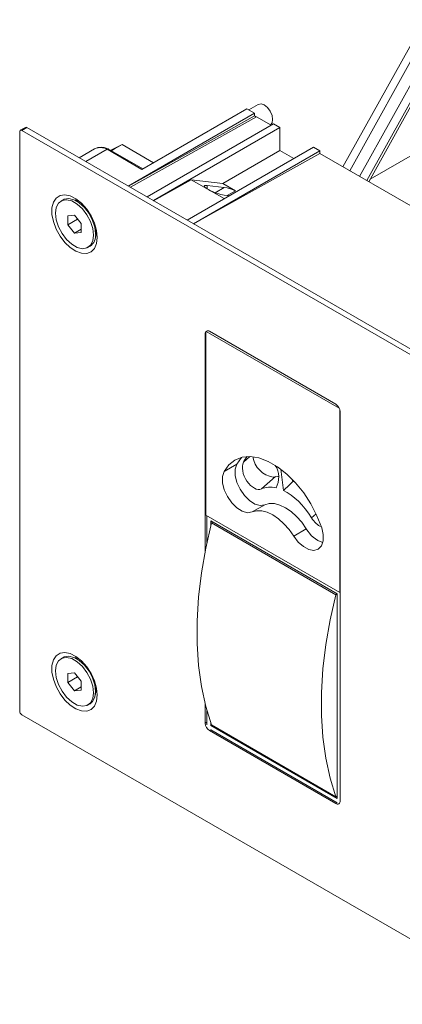
# Model space of a CAD drawing. Units: inches. Extents: x 7.2 to 30.6, y 2 to 24.2.
# Drawn here: x 22.1 to 24.6, y 16.7 to 23.2 of the extents above; entities that cross this region are included whole.
import ezdxf

# ---------------------------------------------------------------- set-up
doc = ezdxf.new("R2010")
doc.units = ezdxf.units.IN
doc.header["$MEASUREMENT"] = 0

msp = doc.modelspace()

# ---------------------------------------------------------------- linework, layer by layer
at = {"color": 7, "linetype": 'Continuous', "lineweight": 15}
for p, q in [((24.2211, 22.1883), (24.761, 23.16)), ((24.783, 23.0946), (24.2653, 22.1628)), ((24.9484, 23.1253), (24.3777, 22.098)), ((24.3912, 22.0901), (24.9436, 23.0845)), ((24.3307, 22.1251), (24.8549, 23.0686)), ((22.8937, 22.1718), (23.5869, 22.572)), ((23.5869, 22.572), (23.637, 22.5431)), ((23.6616, 22.601), (23.5991, 22.5649)), ((23.637, 22.5431), (22.8027, 22.0614)), ((23.637, 22.5431), (23.637, 22.5244)), ((23.6509, 22.5175), (23.7462, 22.4625)), ((22.1238, 22.4486), (22.0904, 22.4294)), ((22.1003, 22.4284), (22.1337, 22.4477)), ((25.4465, 20.5352), (22.1337, 22.4477)), ((22.9271, 21.9896), (23.7622, 22.4717)), ((22.9689, 21.9655), (23.804, 22.4476)), ((23.7622, 22.4717), (23.804, 22.4476)), ((23.804, 22.4476), (23.804, 22.2965)), ((22.0863, 18.5948), (22.0863, 22.4203)), ((22.1003, 22.4284), (25.4131, 20.5159)), ((22.5809, 22.3063), (22.4797, 22.2479)), ((22.5227, 22.2231), (22.6637, 22.3045)), ((22.6047, 22.315), (22.6023, 22.3148)), ((22.6637, 22.3045), (22.8937, 22.1718)), ((22.8994, 22.1751), (22.6735, 22.3055)), ((22.7628, 22.3351), (22.6872, 22.2977)), ((22.7127, 22.3062), (22.691, 22.2955)), ((22.7127, 22.3062), (22.6926, 22.2946)), ((22.7628, 22.3351), (22.7127, 22.3062)), ((22.9697, 22.2157), (22.7628, 22.3351)), ((24.0267, 22.3191), (23.1916, 21.8369)), ((24.0267, 22.3191), (24.0685, 22.295)), ((24.0685, 22.295), (23.2333, 21.8128)), ((24.0685, 22.2764), (23.2348, 21.812)), ((23.4274, 22.0791), (23.804, 22.2965)), ((23.804, 22.2965), (23.8958, 22.2435)), ((24.0685, 22.295), (24.0685, 22.2764)), ((24.0685, 22.2764), (25.4444, 21.4821)), ((24.4007, 22.1072), (24.6948, 22.277)), ((23.2194, 22.1034), (22.9703, 21.9647)), ((23.4362, 21.9782), (23.2194, 22.1034)), ((23.4274, 22.0791), (23.2194, 22.1034)), ((23.4368, 22.0524), (23.3252, 22.0654)), ((23.3363, 22.0359), (23.3252, 22.0423)), ((23.5109, 22.0309), (23.4274, 22.0791)), ((23.4365, 22.0011), (23.4693, 21.9973)), ((22.3736, 21.971), (22.3597, 21.963)), ((22.4817, 21.951), (22.4622, 21.9623)), ((22.4037, 21.865), (22.4482, 21.869)), ((22.4037, 21.8056), (22.4037, 21.865)), ((22.4482, 21.869), (22.4928, 21.8136)), ((22.4677, 21.8426), (22.4037, 21.8056)), ((22.4482, 21.7502), (22.4037, 21.8056)), ((22.4677, 21.8426), (22.4761, 21.8343)), ((22.4928, 21.8136), (22.4928, 21.7542)), ((22.4928, 21.7759), (22.4482, 21.7502)), ((22.4928, 21.7542), (22.4482, 21.7502)), ((22.5874, 21.7453), (22.5874, 21.7678)), ((22.5916, 21.7791), (22.5923, 21.7642)), ((22.5368, 21.6561), (22.5507, 21.6642)), ((23.3113, 21.0863), (23.3113, 19.6532)), ((23.3154, 19.8878), (23.3154, 21.0995)), ((23.3171, 21.102), (24.1967, 20.5942)), ((24.1743, 20.6203), (23.3391, 21.1024)), ((24.2007, 20.5829), (24.2007, 19.3767)), ((24.2021, 18.0003), (24.2021, 20.5721)), ((23.5193, 20.2253), (23.4358, 20.1771)), ((23.828, 20.0508), (23.8106, 20.1921)), ((23.8909, 20.1102), (23.8843, 20.1275)), ((23.8888, 20.1158), (23.9019, 20.109)), ((23.7042, 19.9574), (23.6206, 19.9092)), ((24.2007, 19.3767), (23.3154, 19.8878)), ((23.3224, 19.8838), (23.3224, 19.7085)), ((24.1826, 19.3681), (23.3474, 19.8503)), ((23.3474, 19.8503), (23.3474, 19.8188)), ((23.3614, 19.8422), (23.3519, 19.8368)), ((24.1731, 19.3627), (23.3519, 19.8368)), ((23.8955, 19.7505), (23.979, 19.7987)), ((24.2007, 19.3767), (24.2021, 19.3775)), ((24.1826, 19.3681), (24.1731, 19.3627)), ((24.1826, 18.018), (24.1826, 19.3681)), ((22.3736, 18.9492), (22.3597, 18.9412)), ((22.4817, 18.9292), (22.4622, 18.9404)), ((22.4037, 18.8431), (22.4482, 18.8471)), ((22.4037, 18.7837), (22.4037, 18.8431)), ((22.4037, 18.7837), (22.4677, 18.8207)), ((22.4482, 18.8471), (22.4928, 18.7917)), ((22.4677, 18.8207), (22.4761, 18.8125)), ((22.4928, 18.7917), (22.4928, 18.7323)), ((22.4482, 18.7283), (22.4037, 18.7837)), ((22.4928, 18.754), (22.4482, 18.7283)), ((22.4928, 18.7323), (22.4482, 18.7283)), ((22.5874, 18.7234), (22.5874, 18.7459)), ((22.5916, 18.7573), (22.5923, 18.7423)), ((22.5368, 18.6343), (22.5507, 18.6423)), ((23.3113, 18.6394), (23.3113, 18.5146)), ((23.3224, 18.5969), (23.3224, 18.5038)), ((25.4131, 16.6583), (22.1003, 18.5707)), ((23.3391, 18.4663), (24.1743, 17.9842)), ((23.3474, 18.5155), (23.3474, 18.5001)), ((23.3519, 18.5027), (23.3474, 18.5001)), ((23.3474, 18.5001), (24.1826, 18.018)), ((24.1826, 17.989), (23.3474, 18.4712)), ((23.3519, 18.5027), (24.1731, 18.0286)), ((24.1731, 18.0286), (24.1826, 18.034))]:
    msp.add_line(p, q, dxfattribs=at)
at = {"color": 8, "linetype": 'Continuous', "lineweight": 15}
for p, q in [((23.6509, 22.5175), (22.8172, 22.0531)), ((23.3252, 22.0654), (23.3252, 22.0423)), ((23.3762, 22.0174), (23.4368, 22.0524)), ((23.4555, 21.9989), (23.5109, 22.0309)), ((23.3154, 21.0888), (23.3113, 21.0863)), ((23.606, 20.2754), (23.564, 20.2382)), ((23.7757, 20.1428), (23.6836, 20.0612)), ((24.0134, 19.8708), (24.0434, 19.8973)), ((23.3113, 18.5146), (23.3224, 18.521)), ((23.3474, 18.4712), (23.3391, 18.4663)), ((24.1743, 17.9842), (24.1826, 17.989))]:
    msp.add_line(p, q, dxfattribs=at)
at = {"color": 7, "linetype": 'Continuous', "lineweight": 15, "flags": 128}
for points in [[(23.7414, 22.4652), (23.7524, 22.4785), (23.7567, 22.5006), (23.7524, 22.5277), (23.7404, 22.5555), (23.7223, 22.5799), (23.701, 22.5971), (23.6797, 22.6045), (23.6616, 22.601)], [(23.637, 22.5244), (23.4496, 22.42), (22.8042, 22.0606)], [(22.6018, 22.3141), (22.5988, 22.3134), (22.5809, 22.3063)], [(22.5986, 21.7228), (22.5939, 21.6823), (22.58, 21.6499), (22.5578, 21.6275), (22.5288, 21.6165), (22.4947, 21.6177), (22.4577, 21.6309), (22.4201, 21.6553), (22.3842, 21.6894), (22.3524, 21.7311), (22.3266, 21.7777), (22.3085, 21.8264), (22.2991, 21.8739), (22.2991, 21.9174), (22.3085, 21.9542), (22.3266, 21.9818), (22.3524, 21.9986), (22.3842, 22.0036), (22.4201, 21.9964), (22.4577, 21.9774), (22.4947, 21.9479), (22.5288, 21.9096), (22.5578, 21.8651), (22.58, 21.8172), (22.5939, 21.7687), (22.5986, 21.7228)], [(22.3736, 21.971), (22.3801, 21.9743), (22.4101, 21.9792), (22.4443, 21.9711), (22.48, 21.9505), (22.5142, 21.9192), (22.5442, 21.8796), (22.5676, 21.835), (22.5824, 21.789), (22.5874, 21.7453)], [(22.323, 21.8819), (22.328, 21.9197), (22.3429, 21.9486), (22.3662, 21.9663), (22.3962, 21.9712), (22.4304, 21.9631), (22.4661, 21.9425), (22.5003, 21.9111), (22.5303, 21.8715), (22.5536, 21.8269), (22.5684, 21.7809), (22.5735, 21.7373), (22.5684, 21.6994), (22.5536, 21.6705), (22.5303, 21.6529), (22.5003, 21.6479), (22.4661, 21.6561), (22.4304, 21.6767), (22.3962, 21.708), (22.3662, 21.7476), (22.3429, 21.7922), (22.328, 21.8382), (22.323, 21.8819)], [(22.5923, 21.7642), (22.5874, 21.7291), (22.5862, 21.7257)], [(23.4358, 20.1771), (23.4669, 20.2208), (23.5068, 20.2524), (23.5543, 20.2707), (23.608, 20.2754), (23.6662, 20.2661), (23.7271, 20.2433), (23.789, 20.2076), (23.85, 20.16), (23.9081, 20.1021), (23.9618, 20.0355), (24.0093, 19.9623), (24.0492, 19.8847), (24.0804, 19.8049)], [(23.7042, 19.9574), (23.674, 19.9527), (23.6395, 19.9618), (23.6038, 19.9841), (23.5701, 20.0174), (23.5416, 20.0588), (23.5208, 20.1043), (23.5096, 20.15), (23.5091, 20.1916), (23.5193, 20.2253)], [(23.5193, 20.2253), (23.5504, 20.269), (23.5514, 20.27)], [(23.6206, 19.9092), (23.5905, 19.9044), (23.556, 19.9136), (23.5202, 19.9359), (23.4866, 19.9692), (23.4581, 20.0105), (23.4372, 20.0561), (23.4261, 20.1018), (23.4256, 20.1434), (23.4358, 20.1771)], [(23.7604, 20.1392), (23.7905, 20.1438), (23.7965, 20.1437)], [(23.979, 19.7987), (23.9487, 19.8417), (23.915, 19.8799), (23.8789, 19.9123), (23.8416, 19.9377), (23.8043, 19.9553), (23.7682, 19.9646), (23.7344, 19.9654), (23.7042, 19.9574)], [(23.6206, 19.9092), (23.6509, 19.9171), (23.6847, 19.9164), (23.7208, 19.9071), (23.7581, 19.8895), (23.7954, 19.864), (23.8315, 19.8317), (23.8652, 19.7934), (23.8955, 19.7505)], [(23.3519, 19.8368), (23.3147, 19.6707), (23.2866, 19.5072), (23.2678, 19.347), (23.2584, 19.1912), (23.2584, 19.0403), (23.2678, 18.8953), (23.2866, 18.7569), (23.3147, 18.6258), (23.3519, 18.5027)], [(24.0804, 19.8049), (24.0906, 19.7595), (24.09, 19.7185), (24.0789, 19.6857), (24.0581, 19.6642), (24.0295, 19.6558), (23.9959, 19.6613), (23.9602, 19.6803), (23.9256, 19.711), (23.8955, 19.7505)], [(24.1731, 18.0286), (24.1359, 18.1517), (24.1078, 18.2828), (24.089, 18.4212), (24.0796, 18.5662), (24.0796, 18.7171), (24.089, 18.873), (24.1078, 19.0331), (24.1359, 19.1966), (24.1731, 19.3627)], [(22.5986, 18.7009), (22.5939, 18.6605), (22.58, 18.628), (22.5578, 18.6056), (22.5288, 18.5947), (22.4947, 18.5958), (22.4577, 18.609), (22.4201, 18.6335), (22.3842, 18.6676), (22.3524, 18.7093), (22.3266, 18.7559), (22.3085, 18.8045), (22.2991, 18.8521), (22.2991, 18.8956), (22.3085, 18.9323), (22.3266, 18.96), (22.3524, 18.9768), (22.3842, 18.9818), (22.4201, 18.9745), (22.4577, 18.9555), (22.4947, 18.926), (22.5288, 18.8878), (22.5578, 18.8433), (22.58, 18.7953), (22.5939, 18.7468), (22.5986, 18.7009)], [(22.5735, 18.7154), (22.5684, 18.6776), (22.5536, 18.6487), (22.5303, 18.631), (22.5003, 18.6261), (22.4661, 18.6342), (22.4304, 18.6548), (22.3962, 18.6862), (22.3662, 18.7258), (22.3429, 18.7704), (22.328, 18.8164), (22.323, 18.86), (22.328, 18.8979), (22.3429, 18.9268), (22.3662, 18.9444), (22.3962, 18.9494), (22.4304, 18.9412), (22.4661, 18.9206), (22.5003, 18.8893), (22.5303, 18.8497), (22.5536, 18.8051), (22.5684, 18.7591), (22.5735, 18.7154)], [(22.3736, 18.9492), (22.3801, 18.9525), (22.4101, 18.9574), (22.4443, 18.9492), (22.48, 18.9287), (22.5142, 18.8973), (22.5442, 18.8577), (22.5676, 18.8131), (22.5824, 18.7671), (22.5874, 18.7234), (22.5824, 18.6856), (22.5676, 18.6567), (22.5507, 18.6423)], [(22.5923, 18.7423), (22.5874, 18.7073), (22.5862, 18.7039)]]:
    msp.add_lwpolyline(points, dxfattribs=at)
at = {"color": 7, "linetype": 'Continuous', "lineweight": 15}
for centre, radius, start, end in [((23.594, 22.4195), 0.1134, 59.85511, 67.70291), ((22.1279, 22.4396), 0.0099, 54.3817, 114.30712), ((22.0948, 22.4217), 0.0086, 50.7957, 189.21505), ((22.4182, 21.8469), 0.1269, 53.53839, 77.97288), ((22.5004, 21.7358), 0.0876, 305.11213, 6.20009), ((23.3282, 21.0891), 0.0172, 50.79688, 189.21396), ((24.1417, 20.5693), 0.0605, 2.60554, 57.39443), ((23.7844, 20.2975), 0.1601, 188.46131, 261.35554), ((23.6483, 20.1383), 0.1486, 331.88742, 32.05608), ((24.1506, 19.8917), 0.1952, 208.44476, 251.15916), ((22.4182, 18.8251), 0.1269, 53.53839, 77.97288), ((22.1166, 18.5962), 0.0303, 182.60492, 237.39508), ((23.3717, 18.5173), 0.0605, 182.60554, 237.39443), ((24.1851, 17.9975), 0.0172, 230.79688, 9.21396)]:
    msp.add_arc(centre, radius, start, end, dxfattribs=at)
at = {"color": 8, "linetype": 'Continuous', "lineweight": 15}
msp.add_arc((22.6178, 22.2121), 0.1033, 63.57958, 98.92154, dxfattribs=at)
at = {"color": 7, "linetype": 'Continuous', "lineweight": 15}
for centre, major_axis, ratio, start_param, end_param in [((23.3753, 22.0365), (0.0707, -0.0257), 0.204528, 2.430522, 4.001318), ((23.4646, 22.0363), (0.054, -0.0134), 0.192005, 0.588726, 2.159522), ((23.3864, 22.0301), (0.0707, -0.0257), 0.204528, 4.001318, 5.572115), ((23.6332, 20.1592), (-0.0522, 0.0971), 0.576685, 0.379536, 3.109291), ((23.8485, 19.9135), (-0.2146, 0.3989), 0.576685, 0.222334, 0.379536), ((24.313, 20.1523), (5.9371, 5.588), 0.031748, 1.612034, 1.622656), ((23.8485, 19.7405), (-0.1709, 0.3177), 0.576685, 5.812117, 6.250884), ((23.8485, 19.7405), (-0.1709, 0.3177), 0.576685, 4.814097, 5.614467), ((24.0638, 19.9106), (-0.0522, 0.0971), 0.576685, 1.672505, 2.574499)]:
    msp.add_ellipse(centre, major_axis=major_axis, ratio=ratio, start_param=start_param, end_param=end_param, dxfattribs=at)
for points, knots in [([(22.6747, 22.305), (22.6666, 22.3082), (22.65, 22.3148), (22.6261, 22.3183), (22.6117, 22.3161), (22.6047, 22.315)], [0, 0, 0, 0, 0.3295592, 0.6770456, 1, 1, 1, 1]), ([(22.6637, 22.3045), (22.6655, 22.3053), (22.6683, 22.3065), (22.6716, 22.3064), (22.6731, 22.3057), (22.6738, 22.3054)], [0, 0, 0, 0, 0.487183, 0.740747, 1, 1, 1, 1])]:
    msp.add_open_spline(points, degree=3, knots=knots, dxfattribs=at)

doc.saveas('drawing.dxf')
